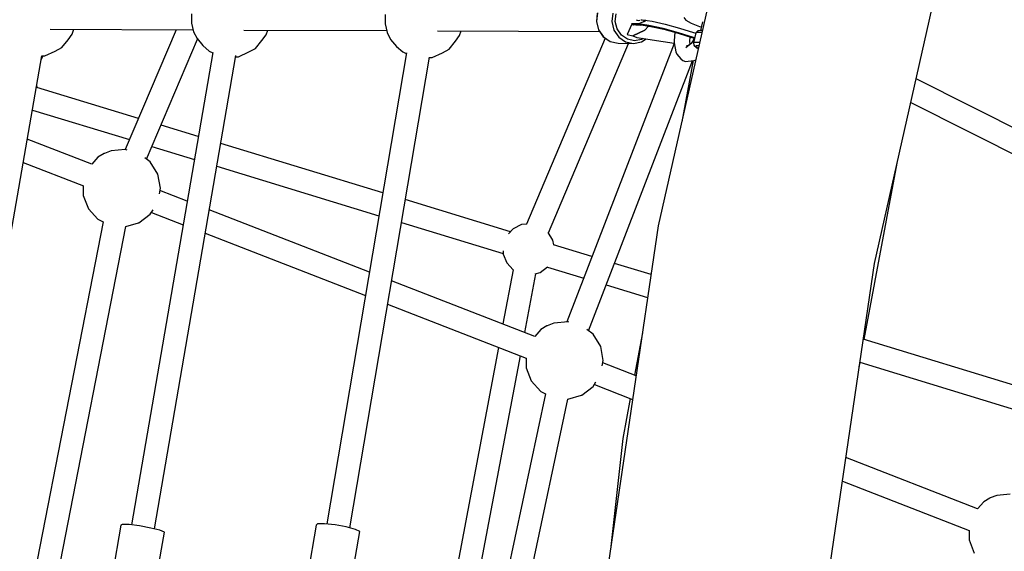
# Model space of a CAD drawing. Units: millimetres. Extents: x -6625 to 8702, y -13196 to 507.
# Drawn here: x -2623 to -1873, y -5769 to -5364 of the extents above; entities that cross this region are included whole.
import ezdxf

# ---------------------------------------------------------------- set-up
doc = ezdxf.new("R2010")
doc.units = ezdxf.units.MM
doc.layers.add('MEGA JUMBO_RZUT', color=7, linetype='Continuous')

msp = doc.modelspace()

# ---------------------------------------------------------------- linework, layer by layer
at = {"layer": 'MEGA JUMBO_RZUT'}
for p, q in [((-2064.651, -5204.254), (-2136.221, -5521.312)), ((-1971.45, -5550.064), (-1902.379, -5244.079)), ((-2491.814, -5359.815), (-2491.749, -5366.901)), ((-2344.364, -5360.406), (-2344.3, -5367.492)), ((-2182.672, -5359.207), (-2183.308, -5365.677)), ((-2182.555, -5359.124), (-2183.202, -5365.702)), ((-2170.882, -5359.17), (-2171.528, -5365.749)), ((-2168.942, -5365.592), (-2168.368, -5359.744)), ((-2116.616, -5362.531), (-2115.286, -5364.586)), ((-2491.749, -5366.901), (-2490.252, -5373.487)), ((-2344.3, -5367.492), (-2342.803, -5374.078)), ((-2183.308, -5365.677), (-2183.304, -5365.699)), ((-2183.304, -5365.699), (-2181.698, -5372.071)), ((-2183.202, -5365.702), (-2181.592, -5372.086)), ((-2171.528, -5365.749), (-2169.919, -5372.133)), ((-2167.512, -5371.267), (-2168.942, -5365.592)), ((-2156.31, -5367.738), (-2159.744, -5375.536)), ((-2156.215, -5367.523), (-2156.448, -5367.68)), ((-2156.448, -5367.68), (-2155.71, -5367.988)), ((-2156.176, -5367.433), (-2156.215, -5367.523)), ((-2154.797, -5368.018), (-2156.215, -5367.523)), ((-2156.215, -5367.523), (-2154.797, -5368.018)), ((-2156.133, -5367.336), (-2156.176, -5367.433)), ((-2155.362, -5367.623), (-2156.133, -5367.336)), ((-2151.147, -5367.321), (-2155.878, -5367.407)), ((-2155.878, -5367.407), (-2151.408, -5367.431)), ((-2151.408, -5367.431), (-2155.878, -5367.407)), ((-2155.878, -5367.407), (-2154.575, -5367.86)), ((-2155.71, -5367.988), (-2154.986, -5368.238)), ((-2154.575, -5367.86), (-2155.362, -5367.623)), ((-2154.797, -5368.018), (-2154.986, -5368.238)), ((-2154.986, -5368.238), (-2154.904, -5368.124)), ((-2154.904, -5368.124), (-2154.797, -5368.018)), ((-2154.575, -5367.86), (-2154.797, -5368.018)), ((-2154.797, -5368.018), (-2154.694, -5367.937)), ((-2154.797, -5368.018), (-2153.359, -5368.201)), ((-2154.694, -5367.937), (-2154.575, -5367.86)), ((-2153.359, -5368.201), (-2149.747, -5368.433)), ((-2153.125, -5364.462), (-2151.595, -5364.793)), ((-2151.595, -5364.793), (-2150.271, -5364.592)), ((-2151.408, -5367.431), (-2143.253, -5368.717)), ((-2143.253, -5368.717), (-2151.408, -5367.431)), ((-2146.742, -5365.594), (-2151.147, -5367.321)), ((-2149.747, -5368.433), (-2148.871, -5368.274)), ((-2149.403, -5364.306), (-2148.385, -5364.31)), ((-2149.23, -5368.217), (-2141.732, -5369.4)), ((-2149.011, -5368.327), (-2149.129, -5368.321)), ((-2148.895, -5368.278), (-2149.011, -5368.327)), ((-2148.742, -5364.36), (-2148.456, -5364.317)), ((-2148.469, -5364.297), (-2140.88, -5365.493)), ((-2148.456, -5364.317), (-2148.443, -5364.31)), ((-2145.961, -5364.692), (-2147.533, -5365.905)), ((-2147.444, -5365.87), (-2147.197, -5365.688)), ((-2147.197, -5365.688), (-2145.937, -5364.696)), ((-2145.777, -5364.721), (-2146.742, -5365.594)), ((-2146.414, -5372.152), (-2143.645, -5369.098)), ((-2143.645, -5369.098), (-2146.414, -5372.152)), ((-2143.253, -5368.717), (-2132.534, -5371.097)), ((-2132.534, -5371.097), (-2143.253, -5368.717)), ((-2141.732, -5369.4), (-2131.877, -5371.588)), ((-2140.88, -5365.493), (-2130.907, -5367.708)), ((-2132.534, -5371.097), (-2120.699, -5374.25)), ((-2120.699, -5374.25), (-2132.534, -5371.097)), ((-2130.907, -5367.708), (-2119.896, -5370.642)), ((-2119.896, -5370.642), (-2109.334, -5373.899)), ((-2115.286, -5364.586), (-2111.114, -5367.011)), ((-2111.114, -5367.011), (-2104.735, -5369.435)), ((-2104.735, -5369.435), (-2103.342, -5369.811)), ((-2102.44, -5365.883), (-2103.932, -5372.378)), ((-2599.449, -5371.526), (-2490.599, -5371.962)), ((-2585.741, -5379.552), (-2582.606, -5375.233)), ((-2582.606, -5375.233), (-2581.383, -5371.598)), ((-2503.459, -5371.91), (-2542.306, -5463.143)), ((-2490.252, -5373.487), (-2487.526, -5378.684)), ((-2487.526, -5378.684), (-2483.136, -5384.02)), ((-2451.83, -5372.117), (-2343.15, -5372.553)), ((-2438.122, -5380.143), (-2434.988, -5375.825)), ((-2434.988, -5375.825), (-2433.765, -5372.19)), ((-2342.803, -5374.078), (-2340.076, -5379.274)), ((-2304.38, -5372.708), (-2180.922, -5373.203)), ((-2290.673, -5380.734), (-2287.538, -5376.415)), ((-2287.538, -5376.415), (-2286.315, -5372.781)), ((-2176.636, -5378.359), (-2236.471, -5520.035)), ((-2181.698, -5372.071), (-2178.056, -5377.388)), ((-2181.592, -5372.086), (-2177.944, -5377.414)), ((-2178.056, -5377.388), (-2172.871, -5380.932)), ((-2177.944, -5377.414), (-2172.749, -5380.964)), ((-2169.919, -5372.133), (-2166.27, -5377.46)), ((-2164.269, -5376.002), (-2167.512, -5371.267)), ((-2166.27, -5377.46), (-2161.076, -5381.011)), ((-2159.651, -5379.158), (-2164.269, -5376.002)), ((-2159.744, -5375.536), (-2155.541, -5376.484)), ((-2155.541, -5376.484), (-2146.414, -5372.152)), ((-2146.414, -5372.152), (-2155.541, -5376.484)), ((-2155.541, -5376.484), (-2152.516, -5377.848)), ((-2152.516, -5377.848), (-2123.981, -5382.177)), ((-2147.76, -5378.57), (-2148.889, -5379.299)), ((-2131.877, -5371.588), (-2120.996, -5374.487)), ((-2123.602, -5373.793), (-2124.04, -5380.283)), ((-2120.996, -5374.487), (-2110.559, -5377.706)), ((-2120.699, -5374.25), (-2109.348, -5377.751)), ((-2109.348, -5377.751), (-2120.699, -5374.25)), ((-2112.153, -5380.837), (-2111.914, -5377.288)), ((-2110.559, -5377.706), (-2108.691, -5378.381)), ((-2108.222, -5377.485), (-2109.515, -5379.957)), ((-2109.348, -5377.751), (-2108.518, -5378.051)), ((-2108.518, -5378.051), (-2109.348, -5377.751)), ((-2109.334, -5373.899), (-2107.546, -5374.545)), ((-2107.5, -5374.342), (-2109.248, -5381.951)), ((-2108.359, -5378.083), (-2108.471, -5378.252)), ((-2107.015, -5373.722), (-2107.5, -5374.342)), ((-2107.5, -5374.342), (-2107.127, -5374.062)), ((-2107.055, -5373.756), (-2107.141, -5373.882)), ((-2107.127, -5374.062), (-2106.471, -5373.865)), ((-2106.62, -5373.142), (-2107.055, -5373.756)), ((-2106.043, -5372.761), (-2106.62, -5373.142)), ((-2106.471, -5373.865), (-2105.553, -5373.759)), ((-2105.363, -5372.629), (-2106.043, -5372.761)), ((-2105.553, -5373.759), (-2104.406, -5373.747)), ((-2104.043, -5372.375), (-2105.363, -5372.629)), ((-2104.406, -5373.747), (-2103.067, -5373.829)), ((-2102.61, -5372.415), (-2104.043, -5372.375)), ((-2103.067, -5373.829), (-2102.933, -5373.844)), ((-2595.746, -5388.254), (-2590.617, -5385.563)), ((-2590.617, -5385.563), (-2585.741, -5379.552)), ((-2526.029, -5470.526), (-2487.128, -5379.167)), ((-2483.136, -5384.02), (-2478.301, -5388.203)), ((-2448.128, -5388.845), (-2442.998, -5386.154)), ((-2442.998, -5386.154), (-2438.122, -5380.143)), ((-2340.076, -5379.274), (-2335.686, -5384.611)), ((-2335.686, -5384.611), (-2330.851, -5388.794)), ((-2295.549, -5386.745), (-2290.673, -5380.734)), ((-2219.866, -5526.627), (-2158.907, -5382.291)), ((-2123.962, -5382.281), (-2205.889, -5594.452)), ((-2172.871, -5380.932), (-2172.749, -5380.964)), ((-2172.749, -5380.964), (-2166.71, -5382.259)), ((-2166.71, -5382.259), (-2155.036, -5382.306)), ((-2161.076, -5381.011), (-2155.036, -5382.306)), ((-2154.283, -5380.309), (-2159.651, -5379.158)), ((-2155.036, -5382.306), (-2148.968, -5381.17)), ((-2148.889, -5379.299), (-2154.283, -5380.309)), ((-2148.968, -5381.17), (-2148.845, -5381.139)), ((-2148.845, -5381.139), (-2145.421, -5378.924)), ((-2124.04, -5380.283), (-2124.053, -5381.765)), ((-2124.053, -5381.765), (-2122.828, -5388.696)), ((-2111.139, -5382.272), (-2115.081, -5385.692)), ((-2113.167, -5384.032), (-2114.661, -5384.188)), ((-2112.471, -5383.428), (-2112.838, -5382.992)), ((-2111.798, -5382.844), (-2112.153, -5380.837)), ((-2109.189, -5379.334), (-2111.139, -5382.272)), ((-2109.515, -5379.957), (-2109.507, -5380.374)), ((-2109.248, -5381.951), (-2109.295, -5382.309)), ((-2109.295, -5382.309), (-2109.189, -5383.025)), ((-2109.248, -5381.951), (-2108.219, -5381.474)), ((-2109.189, -5383.025), (-2109.048, -5383.771)), ((-2109.048, -5383.771), (-2108.696, -5384.365)), ((-2108.696, -5384.365), (-2108.143, -5384.779)), ((-2108.219, -5381.474), (-2106.154, -5381.355)), ((-2108.143, -5384.779), (-2107.053, -5385.585)), ((-2107.752, -5384.337), (-2106.952, -5383.966)), ((-2107.639, -5384.937), (-2107.752, -5384.337)), ((-2106.628, -5385.685), (-2107.639, -5384.937)), ((-2107.053, -5385.585), (-2105.718, -5386.183)), ((-2106.952, -5383.966), (-2105.346, -5383.874)), ((-2105.7, -5386.101), (-2106.628, -5385.685)), ((-2106.154, -5381.355), (-2104.659, -5381.491)), ((-2105.346, -5383.874), (-2105.2, -5383.887)), ((-2668.845, -5753.031), (-2605.866, -5391.865)), ((-2606.381, -5394.821), (-2604.912, -5391.859)), ((-2605.929, -5391.865), (-2603.633, -5391.851)), ((-2603.633, -5391.851), (-2595.746, -5388.254)), ((-2475.631, -5389.292), (-2537.49, -5749.118)), ((-2520.009, -5752.139), (-2458.035, -5391.641)), ((-2478.301, -5388.203), (-2475.647, -5389.387)), ((-2458.175, -5392.456), (-2456.014, -5392.442)), ((-2456.014, -5392.442), (-2448.128, -5388.845)), ((-2328.031, -5389.431), (-2388.72, -5748.351)), ((-2371.224, -5751.333), (-2310.589, -5392.73)), ((-2330.851, -5388.794), (-2328.128, -5390.008)), ((-2310.642, -5393.046), (-2308.565, -5393.033)), ((-2308.565, -5393.033), (-2300.678, -5389.436)), ((-2300.678, -5389.436), (-2295.549, -5386.745)), ((-2122.828, -5388.696), (-2121.984, -5390.402)), ((-2121.984, -5390.402), (-2118.918, -5394.05)), ((-2189.403, -5601.128), (-2110.007, -5395.511)), ((-2118.918, -5394.05), (-2117.334, -5395.393)), ((-2109.654, -5395.474), (-2118.317, -5441.995)), ((-2117.334, -5395.393), (-2115.367, -5396.022)), ((-2115.367, -5396.022), (-2113.281, -5395.853)), ((-2113.281, -5395.853), (-2108.848, -5395.39)), ((-2108.848, -5395.39), (-2107.651, -5394.747)), ((-2609.442, -5415.862), (-2609.757, -5414.178)), ((-2532.197, -5439.403), (-2609.613, -5415.81)), ((-1804.078, -5477.731), (-1939.654, -5409.205)), ((-1943.734, -5427.28), (-1812.506, -5493.609)), ((-2613.055, -5433.092), (-2539.106, -5455.629)), ((-2486.633, -5453.289), (-2515.007, -5444.642)), ((-2567.734, -5474.279), (-2616.903, -5455.159)), ((-2521.916, -5460.867), (-2489.627, -5470.708)), ((-2346.072, -5496.126), (-2469.529, -5458.501)), ((-2558.422, -5466.217), (-2563.055, -5469.087)), ((-2558.21, -5466.112), (-2558.422, -5466.217)), ((-2553.127, -5464.142), (-2558.21, -5466.112)), ((-2542.319, -5463.14), (-2553.127, -5464.142)), ((-2540.851, -5463.557), (-2542.319, -5463.14)), ((-2620.02, -5473.035), (-2574.14, -5490.876)), ((-2563.055, -5469.087), (-2567.772, -5474.264)), ((-2523.213, -5472.653), (-2527.258, -5469.598)), ((-2517.496, -5481.883), (-2523.213, -5472.653)), ((-2472.524, -5475.92), (-2349.019, -5513.558)), ((-1979.202, -5607.931), (-1954.171, -5473.517)), ((-2515.498, -5492.555), (-2517.496, -5481.883)), ((-2574.284, -5490.82), (-2574.283, -5498.092)), ((-2574.283, -5498.092), (-2570.359, -5508.216)), ((-2516.289, -5496.791), (-2515.498, -5492.555)), ((-2495.097, -5502.525), (-2515.853, -5494.454)), ((-2248.827, -5525.761), (-2328.954, -5501.342)), ((-2570.359, -5508.216), (-2563.044, -5516.239)), ((-2531.864, -5519.001), (-2523.203, -5512.458)), ((-2523.203, -5512.458), (-2521.063, -5509)), ((-2522.317, -5511.028), (-2498.173, -5520.417)), ((-2356.281, -5556.505), (-2478.225, -5509.086)), ((-2559.129, -5518.129), (-2622.287, -5841.387)), ((-2563.044, -5516.239), (-2559.139, -5518.183)), ((-2541.864, -5521.893), (-2532.076, -5519.107)), ((-2532.076, -5519.107), (-2531.864, -5519.001)), ((-2331.901, -5518.775), (-2254.258, -5542.438)), ((-2240.253, -5520.238), (-2246.733, -5523.465)), ((-2236.407, -5519.882), (-2240.253, -5520.238)), ((-2604.271, -5841.308), (-2541.858, -5521.863)), ((-2481.301, -5526.978), (-2359.31, -5574.415)), ((-2246.733, -5523.465), (-2250.175, -5527.241)), ((-2216.497, -5532.067), (-2220.021, -5526.376)), ((-2136.221, -5521.312), (-2184.361, -5847.096)), ((-2215.794, -5535.828), (-2216.497, -5532.067)), ((-2186.678, -5544.701), (-2215.965, -5535.776)), ((-2254.45, -5540.368), (-2254.224, -5542.802)), ((-2254.224, -5542.802), (-2251.609, -5549.551)), ((-2251.609, -5549.551), (-2246.733, -5554.9)), ((-2141.703, -5558.408), (-2169.622, -5549.899)), ((-2017.908, -5864.47), (-1971.45, -5550.064)), ((-2246.815, -5554.81), (-2254.605, -5596.043)), ((-2246.733, -5554.9), (-2246.5, -5555.016)), ((-2237.837, -5602.563), (-2229.371, -5557.749)), ((-2230.037, -5557.939), (-2226.084, -5556.814)), ((-2226.084, -5556.814), (-2220.502, -5552.598)), ((-2220.621, -5552.688), (-2193.011, -5561.103)), ((-2230.291, -5605.497), (-2339.392, -5563.072)), ((-2175.955, -5566.301), (-2144.295, -5575.949)), ((-2342.42, -5580.983), (-2236.698, -5622.094)), ((-2215.684, -5595.36), (-2220.767, -5597.33)), ((-2204.876, -5594.358), (-2215.684, -5595.36)), ((-2204.283, -5594.527), (-2204.876, -5594.358)), ((-2225.613, -5600.306), (-2230.33, -5605.482)), ((-2220.979, -5597.436), (-2225.613, -5600.306)), ((-2220.767, -5597.33), (-2220.979, -5597.436)), ((-2185.77, -5603.871), (-2190.645, -5600.19)), ((-2148.264, -5602.812), (-2154.269, -5635.059)), ((-2180.053, -5613.102), (-2185.77, -5603.871)), ((-1855.179, -5645.728), (-1979.967, -5607.698)), ((-2257.964, -5613.825), (-2300.685, -5839.969)), ((-2178.056, -5623.773), (-2180.053, -5613.102)), ((-2282.67, -5839.889), (-2241.196, -5620.345)), ((-2236.842, -5622.038), (-2236.84, -5629.31)), ((-2178.846, -5628.009), (-2178.056, -5623.773)), ((-2153.097, -5635.515), (-2178.41, -5625.672)), ((-1983.073, -5628.718), (-1982.432, -5625.278)), ((-1982.559, -5625.239), (-1860.61, -5662.404)), ((-2236.84, -5629.31), (-2232.916, -5639.434)), ((-2232.916, -5639.434), (-2225.601, -5647.457)), ((-2185.76, -5643.677), (-2183.62, -5640.218)), ((-2225.601, -5647.457), (-2222.102, -5649.199)), ((-2194.421, -5650.22), (-2185.76, -5643.677)), ((-2184.875, -5642.246), (-2155.764, -5653.566)), ((-2222.091, -5649.148), (-2262.687, -5839.801)), ((-2242.754, -5830.723), (-2204.96, -5653.226)), ((-2204.968, -5653.267), (-2194.633, -5650.325)), ((-2194.633, -5650.325), (-2194.421, -5650.22)), ((-2157.584, -5652.859), (-2163.258, -5683.327)), ((-2163.258, -5683.327), (-2172.318, -5765.596)), ((-1892.849, -5736.716), (-1993.261, -5697.669)), ((-1995.928, -5715.72), (-1899.255, -5753.313)), ((-1883.536, -5728.654), (-1888.17, -5731.524)), ((-1883.324, -5728.548), (-1883.536, -5728.654)), ((-1878.242, -5726.579), (-1883.324, -5728.548)), ((-1868.017, -5725.63), (-1878.242, -5726.579)), ((-1888.17, -5731.524), (-1892.887, -5736.701)), ((-2545.557, -5749.384), (-2561.066, -5839.6)), ((-2544.555, -5748.693), (-2545.557, -5749.384)), ((-2539.38, -5748.877), (-2544.555, -5748.693)), ((-2531.418, -5749.889), (-2539.38, -5748.877)), ((-2522.802, -5751.456), (-2531.418, -5749.889)), ((-2515.841, -5753.158), (-2522.802, -5751.456)), ((-2512.401, -5754.54), (-2515.841, -5753.158)), ((-2396.895, -5749.152), (-2412.079, -5838.95)), ((-2395.765, -5748.194), (-2396.895, -5749.152)), ((-2390.484, -5748.155), (-2395.765, -5748.194)), ((-2382.467, -5749.045), (-2390.484, -5748.155)), ((-2373.862, -5750.625), (-2382.467, -5749.045)), ((-2366.975, -5752.473), (-2373.862, -5750.625)), ((-2363.651, -5754.092), (-2366.975, -5752.473)), ((-1899.399, -5753.257), (-1899.397, -5760.529)), ((-2526.383, -5835.873), (-2512.401, -5754.54)), ((-2377.367, -5835.208), (-2363.651, -5754.092)), ((-1899.397, -5760.529), (-1895.473, -5770.652))]:
    msp.add_line(p, q, dxfattribs=at)
msp.add_circle((121.696, -6344.565), 6746.39, dxfattribs=at)

doc.saveas('drawing.dxf')
